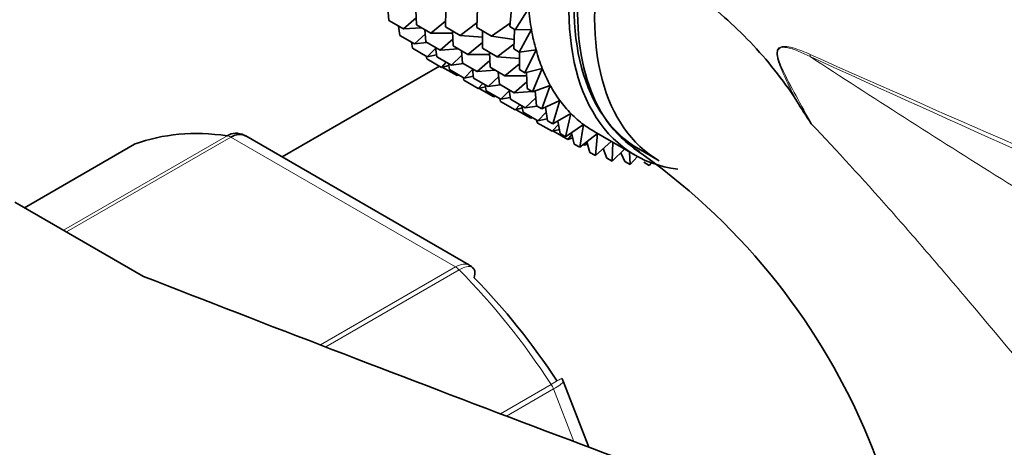
# Model space of a CAD drawing. Units: millimetres. Extents: x 0 to 2408, y 0 to 2765.
# Drawn here: x 513 to 547, y 803 to 817 of the extents above; entities that cross this region are included whole.
import ezdxf
from ezdxf import colors
from ezdxf.entities.mleader import LeaderData, LeaderLine
from ezdxf.math import Vec2, Vec3

# ---------------------------------------------------------------- set-up
doc = ezdxf.new("R2010")
doc.units = ezdxf.units.MM
doc.layers.add('DV5_Défaut', color=7, linetype='Continuous')
doc.layers.add('Défaut', color=7, linetype='Continuous')

# ---------------------------------------------------------------- blocks, each defined once
blk = doc.blocks.new('_DOT')
at = {"color": 0}
blk.add_line((0, 0), (-1, 0), dxfattribs=at)
at = {"color": 0, "const_width": 0.333}
blk.add_lwpolyline([(-0.1665, 0, 1), (0.1665, 0, 1)], format="xyb", close=True, dxfattribs=at)
blk = doc.blocks.new('SE4')
at = {"layer": 'DV5_Défaut', "color": 7, "linetype": 'Continuous', "lineweight": 35}
for p, q in [((525.443, 817.214), (525.407, 817.636)), ((526.396, 817.065), (526.376, 817.579)), ((527.401, 816.987), (527.404, 817.584)), ((528.472, 816.968), (528.504, 817.64)), ((529.614, 817), (529.681, 817.739)), ((530.267, 817.639), (529.802, 816.891)), ((525.443, 817.214), (525.953, 816.919)), ((526.386, 817.3), (525.953, 816.919)), ((527.402, 817.187), (526.896, 816.776)), ((525.824, 816.697), (525.781, 817.019)), ((525.953, 816.919), (526.574, 816.962)), ((526.396, 817.065), (526.896, 816.776)), ((526.718, 816.477), (526.682, 816.9)), ((527.401, 816.987), (527.903, 816.697)), ((527.662, 816.333), (527.642, 816.847)), ((528.479, 817.128), (527.903, 816.697)), ((528.472, 816.968), (528.98, 816.674)), ((528.669, 816.254), (528.673, 816.852)), ((529.624, 817.117), (528.98, 816.674)), ((529.614, 817), (529.802, 816.891)), ((529.747, 816.232), (529.779, 816.904)), ((529.802, 816.891), (530.361, 816.895)), ((530.361, 816.895), (529.935, 816.123)), ((525.824, 816.697), (526.334, 816.402)), ((526.695, 816.745), (526.334, 816.402)), ((526.896, 816.776), (527.645, 816.775)), ((527.653, 816.57), (527.219, 816.188)), ((527.903, 816.697), (528.672, 816.641)), ((528.98, 816.674), (529.762, 816.558)), ((526.262, 816.254), (526.221, 816.468)), ((526.262, 816.254), (526.771, 815.96)), ((526.334, 816.402), (526.751, 816.458)), ((526.718, 816.477), (527.219, 816.188)), ((527.06, 816.255), (526.771, 815.96)), ((527.1, 815.961), (527.056, 816.283)), ((527.219, 816.188), (527.84, 816.231)), ((527.662, 816.333), (528.165, 816.043)), ((527.985, 815.746), (527.949, 816.168)), ((528.671, 816.455), (528.165, 816.043)), ((528.669, 816.254), (529.178, 815.96)), ((529.754, 816.392), (529.178, 815.96)), ((529.747, 816.232), (529.935, 816.123)), ((529.935, 816.123), (530.516, 816.199)), ((530.516, 816.199), (530.132, 815.41)), ((526.751, 815.89), (526.727, 815.986)), ((526.751, 815.89), (527.261, 815.596)), ((526.771, 815.96), (527.091, 816.023)), ((527.1, 815.961), (527.6, 815.672)), ((527.962, 816.014), (527.6, 815.672)), ((528.165, 816.043), (528.913, 816.043)), ((528.921, 815.838), (528.487, 815.456)), ((528.931, 815.601), (528.911, 816.115)), ((529.178, 815.96), (529.947, 815.905)), ((529.944, 815.518), (529.948, 816.125)), ((527.187, 815.638), (521.771, 812.511)), ((527.422, 815.774), (527.261, 815.596)), ((527.261, 815.596), (527.51, 815.661)), ((527.288, 815.607), (527.798, 815.313)), ((527.537, 815.518), (527.496, 815.731)), ((527.537, 815.518), (528.037, 815.229)), ((527.6, 815.672), (528.017, 815.727)), ((527.985, 815.746), (528.487, 815.456)), ((528.326, 815.524), (528.037, 815.229)), ((528.366, 815.229), (528.323, 815.551)), ((528.487, 815.456), (529.109, 815.498)), ((528.931, 815.601), (529.44, 815.307)), ((529.945, 815.719), (529.44, 815.307)), ((529.944, 815.518), (530.132, 815.41)), ((530.132, 815.41), (530.732, 815.557)), ((530.732, 815.557), (530.394, 814.757)), ((527.829, 815.35), (527.798, 815.313)), ((527.798, 815.313), (527.859, 815.332)), ((528.026, 815.154), (528.003, 815.249)), ((528.026, 815.154), (528.527, 814.865)), ((528.037, 815.229), (528.358, 815.293)), ((528.366, 815.229), (528.869, 814.939)), ((529.23, 815.282), (528.869, 814.939)), ((529.253, 815.014), (529.217, 815.436)), ((529.44, 815.307), (530.188, 815.307)), ((530.206, 814.865), (530.184, 815.422)), ((528.689, 815.043), (528.527, 814.865)), ((528.527, 814.865), (528.776, 814.93)), ((528.563, 814.871), (529.064, 814.582)), ((528.803, 814.787), (528.763, 815)), ((528.869, 814.939), (529.286, 814.995)), ((529.253, 815.014), (529.762, 814.72)), ((529.595, 814.792), (529.306, 814.497)), ((529.635, 814.497), (529.591, 814.819)), ((530.196, 815.101), (529.762, 814.72)), ((530.206, 814.865), (530.394, 814.757)), ((530.394, 814.757), (531.006, 814.974)), ((530.528, 814.278), (530.484, 814.789)), ((531.006, 814.974), (530.716, 814.169)), ((528.803, 814.787), (529.306, 814.497)), ((529.095, 814.619), (529.064, 814.582)), ((529.064, 814.582), (529.125, 814.601)), ((529.293, 814.423), (529.269, 814.518)), ((529.306, 814.497), (529.626, 814.56)), ((529.635, 814.497), (530.144, 814.203)), ((529.762, 814.72), (530.384, 814.762)), ((530.505, 814.546), (530.144, 814.203)), ((530.416, 814.765), (530.486, 814.769)), ((530.716, 814.169), (531.337, 814.455)), ((531.337, 814.455), (531.098, 813.652)), ((529.293, 814.423), (529.795, 814.133)), ((529.957, 814.311), (529.795, 814.133)), ((529.795, 814.133), (530.045, 814.198)), ((529.83, 814.14), (530.332, 813.85)), ((530.072, 814.055), (530.031, 814.268)), ((530.144, 814.203), (530.561, 814.259)), ((530.528, 814.278), (530.716, 814.169)), ((530.91, 813.761), (530.846, 814.229)), ((530.072, 814.055), (530.581, 813.761)), ((530.363, 813.886), (530.332, 813.85)), ((530.332, 813.85), (530.393, 813.869)), ((530.561, 813.691), (530.538, 813.786)), ((530.87, 814.056), (530.581, 813.761)), ((530.581, 813.761), (530.901, 813.824)), ((531.098, 813.652), (531.721, 814.005)), ((531.721, 814.005), (531.535, 813.21)), ((530.561, 813.691), (531.07, 813.397)), ((530.91, 813.761), (531.098, 813.652)), ((531.287, 813.635), (531.07, 813.397)), ((531.07, 813.397), (531.32, 813.462)), ((531.347, 813.319), (531.266, 813.747)), ((531.535, 813.21), (532.157, 813.626)), ((532.157, 813.626), (532.024, 812.846)), ((528.225, 808.785), (520.518, 813.235)), ((531.098, 813.407), (531.607, 813.114)), ((531.347, 813.319), (531.535, 813.21)), ((531.754, 813.288), (531.607, 813.114)), ((531.607, 813.114), (531.783, 813.17)), ((531.836, 812.954), (531.739, 813.347)), ((531.759, 813.162), (531.789, 813.145)), ((532.024, 812.846), (532.636, 813.32)), ((532.514, 813.391), (533.928, 812.574)), ((532.639, 813.319), (532.562, 812.563)), ((516.679, 812.947), (512.898, 810.764)), ((531.836, 812.954), (532.024, 812.846)), ((532.145, 812.939), (532.189, 812.914)), ((532.268, 813.015), (532.189, 812.914)), ((532.189, 812.914), (532.287, 812.951)), ((532.373, 812.671), (532.263, 813.031)), ((532.562, 812.563), (533.11, 813.047)), ((532.955, 812.472), (532.831, 812.801)), ((533.162, 813.017), (533.143, 812.363)), ((533.143, 812.363), (533.565, 812.784)), ((534.053, 812.791), (534.76, 812.383)), ((532.373, 812.671), (532.562, 812.563)), ((532.955, 812.472), (533.143, 812.363)), ((533.575, 812.357), (533.44, 812.659)), ((533.742, 812.682), (533.764, 812.248)), ((533.764, 812.248), (534.013, 812.527)), ((533.575, 812.357), (533.764, 812.248)), ((534.23, 812.328), (534.418, 812.22)), ((534.418, 812.22), (534.491, 812.31)), ((516.991, 808.401), (512.558, 810.96)), ((532.338, 802.521), (531.454, 804.797))]:
    blk.add_line(p, q, dxfattribs=at)
at = {"layer": 'DV5_Défaut', "color": 7, "linetype": 'Continuous', "lineweight": 18}
for p, q in [((514.24, 809.989), (519.874, 813.242)), ((519.999, 813.197), (514.342, 809.931)), ((527.745, 808.724), (519.999, 813.197)), ((516.705, 812.959), (512.901, 810.763)), ((523.093, 806.039), (527.745, 808.724)), ((527.87, 808.626), (523.271, 805.97)), ((529.288, 803.673), (531.039, 804.684)), ((531.121, 804.524), (529.504, 803.591)), ((531.823, 802.714), (531.121, 804.524))]:
    blk.add_line(p, q, dxfattribs=at)
blk.add_arc((538.207, 812.359), 4.077, 64.4855, 73.3143, dxfattribs=at)
at = {"layer": 'DV5_Défaut', "color": 7, "linetype": 'Continuous', "lineweight": 35}
for centre, radius, start, end in [((652.365, 886.341), 133.826, 212.49944, 212.89817), ((520.267, 812.931), 0.383, 49.9409, 92.4726), ((520.926, 794.063), 22.795, 351.752, 55.3735), ((528.156, 808.565), 0.222, 30.0441, 73.646), ((531.299, 804.773), 0.152, 8.2488, 49.2094)]:
    blk.add_arc(centre, radius, start, end, dxfattribs=at)
for centre, major_axis, start_param, end_param in [((539.428, 822.101), (5.375, 9.31), 0, 3.141593), ((539.428, 822.101), (5.5, 9.526), 0, 3.38298), ((540.135, 821.692), (5.375, 9.31), 0, 3.141593), ((538.014, 822.917), (-5.5, -9.526), -0.695638, -0.605879), ((538.014, 822.917), (-5.5, -9.526), -0.605879, -0.516119), ((538.014, 822.917), (-5.5, -9.526), -0.516119, -0.426359), ((538.014, 822.917), (-5.5, -9.526), -0.426359, -0.336599), ((538.014, 822.917), (-5.5, -9.526), -0.336599, -0.246839), ((538.014, 822.917), (-5.5, -9.526), -0.246839, -0.15708), ((538.014, 822.917), (-5.5, -9.526), 6.126106, 6.215865), ((538.014, 822.917), (5.5, 9.526), 3.074273, 3.141593), ((523.872, 798.713), (-8, 13.856), 5.858958, 6.183814), ((516.929, 812.514), (0.25, -0.433), 3.042222, 3.141593), ((1169.298, 1366.233), (-1165.777, 0), 0.976957, 1.00379), ((524.579, 799.121), (-7.5, 12.99), 4.817798, 5.130579)]:
    blk.add_ellipse(centre, major_axis=major_axis, ratio=0.57735, start_param=start_param, end_param=end_param, dxfattribs=at)
at = {"layer": 'DV5_Défaut', "color": 7, "linetype": 'Continuous', "lineweight": 18}
for centre, major_axis, ratio, start_param, end_param in [((540.636, 816.294), (-0.41, -0.912), 0.590603, -1.037345, -0.956654), ((519.999, 812.788), (-0.25, 0.433), 0.57735, 5.497787, 5.858958), ((527.745, 808.316), (-0.25, 0.433), 0.57735, 5.136617, 5.497787), ((523.872, 798.713), (-8, 13.856), 0.57735, 4.81176, 5.136617), ((530.815, 804.497), (0.25, -0.433), 0.57735, 1.308997, 1.670167)]:
    blk.add_ellipse(centre, major_axis=major_axis, ratio=ratio, start_param=start_param, end_param=end_param, dxfattribs=at)
at = {"layer": 'DV5_Défaut', "color": 7, "linetype": 'Continuous', "lineweight": 35}
for points, knots in [([(518.143, 841.274), (517.908, 841.402), (516.036, 842.403), (512.265, 844.178), (507.159, 846.051), (502.058, 847.379), (497.065, 848.12), (492.215, 848.269), (487.563, 847.825), (483.156, 846.803), (479.032, 845.223), (475.223, 843.113), (471.752, 840.499), (468.638, 837.408), (465.894, 833.861), (463.534, 829.872), (461.575, 825.464), (460.031, 820.65), (458.928, 815.506), (458.247, 809.957), (458.16, 806.42), (458.121, 804.342)], [0, 0, 0, 0, 0.008144, 0.065207, 0.122305, 0.179262, 0.235896, 0.29199, 0.347353, 0.401887, 0.45565, 0.508855, 0.561826, 0.614824, 0.668177, 0.722144, 0.776851, 0.832284, 0.888317, 0.94477, 1, 1, 1, 1]), ([(589.517, 803.562), (589.394, 803.63), (586.733, 805.119), (581.644, 808.38), (575.091, 812.572), (569.653, 816.137), (565.157, 819.059), (561.106, 821.66), (556.376, 824.623), (550.657, 828.066), (546.866, 830.127), (544.518, 831.4)], [0, 0, 0, 0, 0.006932, 0.174464, 0.323552, 0.461741, 0.543041, 0.628059, 0.734107, 0.861491, 1, 1, 1, 1]), ([(534.091, 812.693), (533.861, 812.83), (533.647, 812.994), (532.757, 813.847), (532.28, 814.825), (531.863, 817.227), (531.926, 818.626), (532.25, 820.097)], [0, 0, 0, 0, 0.124336, 0.124336, 0.562168, 0.562168, 1, 1, 1, 1]), ([(532.25, 820.097), (532.572, 820.067), (532.897, 820.027), (533.388, 819.881), (533.553, 819.82), (533.882, 819.674), (534.048, 819.588), (534.537, 819.308), (534.853, 819.091), (535.477, 818.623), (535.784, 818.373), (536.398, 817.855), (536.705, 817.59), (537.317, 817.047), (537.614, 816.761), (538.189, 816.158), (538.467, 815.841), (539.001, 815.17), (539.257, 814.815), (539.497, 814.438)], [0, 0, 0, 0, 0.125, 0.125, 0.1875, 0.1875, 0.25, 0.25, 0.375, 0.375, 0.5, 0.5, 0.625, 0.625, 0.75, 0.75, 0.875, 0.875, 1, 1, 1, 1]), ([(519.874, 813.242), (519.968, 813.296), (520.064, 813.326), (520.191, 813.331), (520.222, 813.33), (520.253, 813.326)], [0, 0, 0, 0, 0.751254, 0.751254, 1, 1, 1, 1]), ([(520.518, 813.235), (520.447, 813.276), (520.364, 813.294), (520.186, 813.281), (520.092, 813.251), (519.999, 813.197)], [0, 0, 0, 0, 0.499124, 0.499124, 1, 1, 1, 1]), ([(528.387, 808.354), (528.412, 808.442), (528.419, 808.521), (528.398, 808.624), (528.381, 808.658), (528.356, 808.684)], [0, 0, 0, 0, 0.596477, 0.596477, 1, 1, 1, 1])]:
    blk.add_open_spline(points, degree=3, knots=knots, dxfattribs=at)
at = {"layer": 'DV5_Défaut', "color": 7, "linetype": 'Continuous', "lineweight": 18}
for points, knots in [([(539.497, 814.438), (539.394, 814.638), (539.293, 814.838), (539.095, 815.242), (538.998, 815.445), (538.898, 815.71), (538.879, 815.764), (538.846, 815.873), (538.831, 815.93), (538.814, 816.042), (538.811, 816.099), (538.829, 816.199), (538.853, 816.241), (538.917, 816.293), (538.956, 816.307), (539.036, 816.319), (539.079, 816.319), (539.163, 816.312), (539.206, 816.306), (539.292, 816.288), (539.336, 816.276), (539.378, 816.264)], [0, 0, 0, 0, 0.25, 0.25, 0.5, 0.5, 0.5625, 0.5625, 0.625, 0.625, 0.6875, 0.6875, 0.75, 0.75, 0.8125, 0.8125, 0.875, 0.875, 0.9375, 0.9375, 1, 1, 1, 1]), ([(539.959, 815.966), (539.687, 816.098), (539.412, 816.237), (539.074, 816.289), (539.006, 816.293), (538.884, 816.252), (538.837, 816.192), (538.824, 815.936), (538.907, 815.754), (539.129, 815.248), (539.304, 814.931), (539.65, 814.291), (539.825, 813.972), (540, 813.654)], [0, 0, 0, 0, 0.25, 0.25, 0.3125, 0.3125, 0.375, 0.375, 0.5, 0.5, 0.75, 0.75, 1, 1, 1, 1]), ([(539.959, 815.966), (542.106, 814.567), (544.295, 813.17), (547.676, 811.051), (548.822, 810.34), (551.15, 808.923), (552.33, 808.217), (554.743, 806.825), (555.975, 806.138), (557.881, 805.14), (558.527, 804.813), (559.844, 804.176), (560.516, 803.865), (561.874, 803.279), (562.562, 803.002), (563.494, 802.664), (563.727, 802.582), (563.962, 802.503)], [0, 0, 0, 0, 0.3000601, 0.3000601, 0.4500901, 0.4500901, 0.6001202, 0.6001202, 0.7501502, 0.7501502, 0.8251652, 0.8251652, 0.9001802, 0.9001802, 0.9751953, 0.9751953, 1, 1, 1, 1]), ([(601.256, 788.703), (600.058, 789.276), (598.84, 789.847), (596.379, 790.983), (595.134, 791.549), (591.365, 793.241), (588.809, 794.364), (583.664, 796.612), (581.074, 797.739), (575.888, 800.003), (573.292, 801.14), (565.51, 804.559), (560.334, 806.847), (550.063, 811.409), (544.968, 813.685), (539.959, 815.966)], [0, 0, 0, 0, 0.0625, 0.0625, 0.125, 0.125, 0.25, 0.25, 0.375, 0.375, 0.5, 0.5, 0.75, 0.75, 1, 1, 1, 1]), ([(539.963, 816.038), (544.973, 813.808), (550.071, 811.607), (560.345, 807.265), (565.521, 805.126), (573.299, 801.959), (575.894, 800.91), (581.081, 798.815), (583.672, 797.769), (588.826, 795.658), (591.388, 794.592), (596.428, 792.414), (598.903, 791.3), (601.305, 790.153)], [0, 0, 0, 0, 0.25, 0.25, 0.5, 0.5, 0.625, 0.625, 0.75, 0.75, 0.875, 0.875, 1, 1, 1, 1]), ([(562.875, 794.01), (562.645, 794.029), (562.403, 794.039), (562.024, 794.042), (561.895, 794.041), (561.631, 794.035), (561.497, 794.032), (560.825, 794.056), (560.277, 794.16), (559.44, 794.422), (559.16, 794.527), (558.609, 794.763), (558.335, 794.895), (557.522, 795.325), (556.987, 795.658), (555.395, 796.768), (554.393, 797.621), (552.453, 799.47), (551.508, 800.471), (549.685, 802.501), (548.8, 803.536), (547.046, 805.614), (546.177, 806.657), (544.865, 808.209), (544.425, 808.726), (543.546, 809.746), (543.106, 810.25), (541.783, 811.744), (540.896, 812.714), (540, 813.654)], [0, 0, 0, 0, 0.03125, 0.03125, 0.046875, 0.046875, 0.0625, 0.0625, 0.125, 0.125, 0.15625, 0.15625, 0.1875, 0.1875, 0.25, 0.25, 0.375, 0.375, 0.5, 0.5, 0.625, 0.625, 0.75, 0.75, 0.8125, 0.8125, 0.875, 0.875, 1, 1, 1, 1]), ([(527.745, 808.724), (527.838, 808.778), (527.929, 808.811), (528.093, 808.832), (528.166, 808.819), (528.225, 808.786)], [0, 0, 0, 0, 0.502318, 0.502318, 1, 1, 1, 1]), ([(528.356, 808.684), (528.344, 808.696), (528.33, 808.706), (528.267, 808.74), (528.203, 808.745), (528.05, 808.715), (527.963, 808.68), (527.87, 808.626)], [0, 0, 0, 0, 0.139226, 0.139226, 0.569613, 0.569613, 1, 1, 1, 1]), ([(531.039, 804.684), (531.132, 804.738), (531.211, 804.783), (531.332, 804.852), (531.374, 804.876), (531.401, 804.89), (531.405, 804.892), (531.405, 804.892)], [0, 0, 0, 0, 0.412463, 0.412463, 0.824927, 0.824927, 1, 1, 1, 1]), ([(531.454, 804.797), (531.457, 804.791), (531.456, 804.783), (531.44, 804.748), (531.404, 804.713), (531.291, 804.628), (531.215, 804.578), (531.121, 804.524)], [0, 0, 0, 0, 0.163914, 0.163914, 0.581957, 0.581957, 1, 1, 1, 1])]:
    blk.add_open_spline(points, degree=3, knots=knots, dxfattribs=at)

msp = doc.modelspace()

# ---------------------------------------------------------------- block references
at = {"layer": 'Défaut'}
msp.add_blockref('SE4', (0, 0), dxfattribs=at)

# ---------------------------------------------------------------- leaders
at = {"layer": 'Défaut', "color": 7, "linetype": 'Continuous', "lineweight": 18}
ml = msp.add_multileader_mtext('Standard', dxfattribs=at)
ml.set_content('{\\pxsm0.9;\\fSolid Edge ISO|b1||i0||c0|p34;\\W1.;11/08/2021\\P}', color=256)
ml.set_leader_properties()
ml.set_arrow_properties(name='DOT')
ml.build(insert=Vec2(0, 0))
ml.multileader.update_dxf_attribs({"leader_type": 0, "dogleg_length": 0, "arrow_head_size": 12})
ctx = ml.context
ctx.base_point, ctx.char_height, ctx.arrow_head_size, ctx.landing_gap_size = Vec3(2320.307, 2738.275), 12, 12, 4.2
notes = []
notes.append((ctx, [(0, (0, 0, 0), (0, 0), (1, 0), 1, [])]))
ctx.mtext.insert = Vec3(2322.307, 2744.396)
for ctx, leaders in notes:
    for number, flags, end, landing, length, lines in leaders:
        leader = LeaderData()
        leader.index, (leader.has_last_leader_line, leader.has_dogleg_vector, leader.attachment_direction) = number, flags
        leader.last_leader_point, leader.dogleg_vector, leader.dogleg_length = Vec3(end), Vec3(landing), length
        for number, points, colour, breaks in lines:
            line = LeaderLine()
            line.index, line.vertices, line.color, line.breaks = number, Vec3.list(points), colors.encode_raw_color(colour), breaks
            leader.lines.append(line)
        ctx.leaders.append(leader)

doc.saveas('drawing.dxf')
